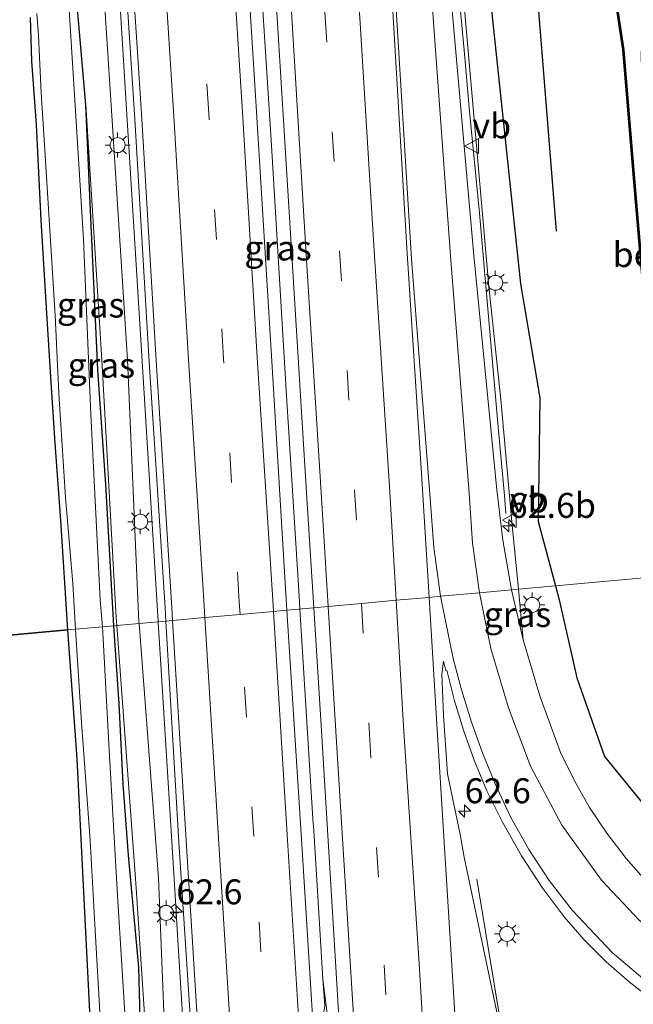
# Model space of a CAD drawing. Units: metres. Extents: x 109349 to 110005, y 506247 to 512500.
# Drawn here: x 109696 to 109758, y 506823 to 506922 of the extents above; entities that cross this region are included whole.
import ezdxf
from ezdxf.enums import TextEntityAlignment as Align

# ---------------------------------------------------------------- set-up
doc = ezdxf.new("R2010")
doc.units = ezdxf.units.M
doc.linetypes.add('VW-3-9_STREEP', pattern=[12, 3, -9])
doc.layers.get('0').update_dxf_attribs({"lineweight": 25})
for name, color, linetype, lineweight in [('B-ME-AM-KILOMETR-S-B1', 7, 'Continuous', 18), ('B-ME-BV-GELEIDECONSTRUCTIE-GELEIDERAIL-L-B1', 213, 'BV-GELEIDERAIL', 18), ('B-ME-GR-BOMENRIJ-L-B1', 10, 'Continuous', 25), ('B-ME-GR-BOS-GV-B6', 10, 'Continuous', 25), ('B-ME-GW-INSTEEKWATERGANG-L-B1', 10, 'Continuous', 25), ('B-ME-GW-KRUINLIJN-L-B1', 93, 'Continuous', 18), ('B-ME-GW-TEENLIJN-L-B1', 93, 'Continuous', 18), ('B-ME-IE-GRASLAND-GV-B6', 93, 'Continuous', 18), ('B-ME-IE-HULPGEOMETRIE-L-B1', 53, 'Continuous', 18), ('B-ME-IE-MEUBILAIR_WEGMEUBILAIR-LICHTMAST-S-B1', 8, 'Continuous', 18), ('B-ME-OB-BESCHOEIING-GV-B6', 10, 'Continuous', 25), ('B-ME-OG-WATER-GV-B6', 153, 'Continuous', 18), ('B-ME-VH-VERH_SOORT-BITUMEN-GV-B6', 8, 'IE-TERREINAFSCHEIDING-NATUURLIJK-HOUTWAL', 18), ('B-ME-VW-MARKERING-39STREEP-015-L-B1', 255, 'VW-3-9_STREEP', 18), ('B-ME-VW-MARKERING-STREEP-015-L-B1', 7, 'Continuous', 18), ('B-ME-VW-MEUBILAIR_WEGMEUBILAIR-VERKEERSBORD-S-B1', 8, 'Continuous', 18)]:
    doc.layers.add(name, color=color, linetype=linetype, lineweight=lineweight)
doc.styles.add('NLCS-ISO', font='NLCS-ISO.TTF')
doc.linetypes.add('BV-GELEIDERAIL', pattern='A,10,-3,[108,NLCS.SHX,S=1,R=0,X=0,Y=0],-3', length=16)
doc.linetypes.add('IE-TERREINAFSCHEIDING-NATUURLIJK-HOUTWAL', pattern='A,7,-1.5,[67,NLCS.SHX,S=0.75,R=45,X=0,Y=0],-1.5,7,-1.5,[70,NLCS.SHX,S=0.75,R=0,X=0,Y=0],-1.5', length=20)

# ---------------------------------------------------------------- blocks, each defined once
blk = doc.blocks.new('verkeersbord')
for p, q in [((0, 0.75), (-0.75, -0.625)), ((0.75, -0.625), (0, 0.75)), ((-0.75, -0.625), (0.75, -0.625))]:
    blk.add_line(p, q)
blk = doc.blocks.new('hecto')
for p, q in [((0, 0.625), (-0.625, 0)), ((0, -0.625), (0, 0.625)), ((-0.625, 0), (0.625, 0)), ((0.625, 0), (0, -0.625))]:
    blk.add_line(p, q)
blk = doc.blocks.new('lantaarnpaal')
for p, q in [((0, 0.75), (0, 1.25)), ((-0.75, 0), (-1.25, 0)), ((-0.884, 0.884), (-0.53, 0.53)), ((0.53, 0.53), (0.884, 0.884)), ((0.75, 0), (1.25, 0)), ((-0.53, -0.53), (-0.884, -0.884)), ((0, -0.75), (0, -1.25)), ((0.53, -0.53), (0.884, -0.884))]:
    blk.add_line(p, q)
blk.add_circle((0, 0), 0.75)

msp = doc.modelspace()

# ---------------------------------------------------------------- linework, layer by layer
at = {"layer": 'B-ME-BV-GELEIDECONSTRUCTIE-GELEIDERAIL-L-B1'}
for p, q in [((109725.8708, 506841.2599, 1.6911), (109724.5337, 506862.8311, 1.7033)), ((109712.0612, 506833.6024, 1.3034), (109712.3118, 506829.6103, 1.298)), ((109726.5783, 506829.6043, 1.7052), (109726.3425, 506833.4895, 1.7004)), ((109726.8141, 506825.7191, 1.71), (109726.5783, 506829.6043, 1.7052))]:
    msp.add_line(p, q, dxfattribs=at)
for points in [[(109724.5337, 506862.8311, 1.7033), (109724.454, 506864.117, 1.704), (109723.18, 506884.181, 1.65), (109721.677, 506909.288, 1.706), (109720.098, 506933.831, 1.729), (109719.7893, 506938.9868, 1.7282), (109718.659, 506957.862, 1.716), (109717.178, 506981.814, 1.709), (109715.72, 507005.772, 1.714), (109714.261, 507029.662, 1.735), (109712.748, 507053.647, 1.739), (109711.27, 507077.573, 1.746), (109709.793, 507101.544, 1.716), (109709.004, 507113.551, 1.742), (109708.277, 507124.334, 1.734), (109707.8215, 507131.6965, 1.7337)], [(109699.9731, 507029.4477, 1.3456), (109700.967, 507013.578, 1.325), (109702.44, 506989.676, 1.315), (109703.888, 506965.706, 1.303), (109705.38, 506941.763, 1.311), (109707.121, 506913.45, 1.295), (109708.684, 506888.187, 1.288), (109710.328, 506861.572, 1.297), (109710.3294, 506861.5488, 1.297)], [(109745.176, 506872.401, 1.064), (109745.013, 506874.193, 0.769), (109744.434, 506880.681, 1.139), (109743.563, 506890.596, 1.156), (109742.514, 506902.511, 1.202), (109741.474, 506913.071, 1.187), (109741.01, 506918.468, 1.233), (109740.286, 506926.395, 1.208)], [(109710.3294, 506861.5488, 1.297), (109711.892, 506836.298, 1.307), (109712.0612, 506833.6024, 1.3034)], [(109726.3425, 506833.4895, 1.7004), (109725.878, 506841.143, 1.691), (109725.8708, 506841.2599, 1.6911)], [(109742.268, 506835.766, 1.043), (109744.859, 506820.028, 1.379), (109745.3866, 506811.9952, 1.4062)], [(109712.3118, 506829.6103, 1.298), (109713.479, 506811.016, 1.273), (109714.963, 506787.07, 1.295), (109716.581, 506761.807, 1.318), (109718.201, 506736.531, 1.31), (109718.498, 506731.576, 1.305), (109718.6373, 506729.3963, 1.3065), (109720.028, 506707.636, 1.321), (109721.528, 506683.678, 1.312), (109722.989, 506659.735, 1.312), (109724.629, 506634.458, 1.276), (109726.414, 506605.188, 1.277), (109726.9171, 506597.0201, 1.276)], [(109727.1013, 506807.3018, 1.6536), (109726.977, 506809.76, 1.672), (109726.849, 506813.689, 1.643), (109726.813, 506817.656, 1.655), (109726.78, 506821.666, 1.672), (109727.013, 506823.051, 1.667), (109726.813, 506825.719, 1.652)], [(109730.684, 506766, 1.76), (109730.587, 506769.918, 1.756), (109730.44, 506778.636, 1.764), (109729.999, 506791.478, 1.729), (109729.187, 506803.971, 1.733), (109728.067, 506815.959, 1.704), (109726.816, 506825.688, 1.71), (109726.8141, 506825.7191, 1.71)]]:
    msp.add_polyline3d(points, dxfattribs=at)
at = {"layer": 'B-ME-GR-BOMENRIJ-L-B1'}
msp.add_polyline3d([(109750.242, 506900.702, -0.097), (109747.645, 506933.204, -0.19), (109744.467, 506973.286, -0.151), (109742.166, 507006.883, -0.133), (109740.54, 507031.307, 0.064), (109738.234, 507062.622, 0.058), (109736.65, 507087.174, 0.049), (109734.935, 507111.806, 0.094), (109733.462, 507134.141, 0.175)], dxfattribs=at)
at = {"layer": 'B-ME-GR-BOS-GV-B6'}
for points in [[(109697.5, 506922.119, -0.541), (109697.643, 506917.747, -0.559), (109698.117, 506911.343, -0.571), (109698.589, 506901.786, -0.544), (109699.123, 506893.01, -0.526), (109699.52, 506886.612, -0.538), (109699.967, 506879.463, -0.607), (109700.528, 506871.687, -0.622), (109701.261, 506860.725, -0.34), (109685.674, 506859.321, -0.304), (109686.429, 506863.299, -0.361), (109686.889, 506867.12, -0.352), (109687.367, 506871.305, -0.367), (109687.545, 506875.925, -0.406), (109687.254, 506882.577, -0.454), (109687.305, 506891.383, -0.487), (109687.15, 506896.736, -0.463), (109686.901, 506899.762, -0.454), (109686.535, 506901.364, -0.448), (109686.211, 506902.444, -0.421), (109685.694, 506903.802, -0.445), (109684.425, 506906.989, -0.466), (109682.799, 506909.257, -0.469)], [(109658.303, 506823.072, -0.472), (109659.191, 506823.232, -0.472), (109661.817, 506824.062, -0.457), (109664.677, 506824.941, -0.526), (109666.884, 506826.017, -0.493), (109670.507, 506827.99, -0.52), (109672.152, 506829.63, -0.514), (109673.465, 506830.901, -0.49), (109675.074, 506833.139, -0.502), (109677.283, 506836.422, -0.484), (109678.658, 506839.08, -0.427), (109680.591, 506843.096, -0.421), (109681.852, 506846.018, -0.352), (109683.401, 506849.989, -0.34), (109684.525, 506853.727, -0.361), (109685.119, 506856.639, -0.331), (109685.674, 506859.321, -0.304), (109701.261, 506860.725, -0.34)], [(109701.261, 506860.725, -0.34), (109702.177, 506847.803, -0.949), (109703.153, 506828.471, -0.94), (109703.857, 506814.48, -0.877)]]:
    msp.add_polyline3d(points, dxfattribs=at)
at = {"layer": 'B-ME-GW-INSTEEKWATERGANG-L-B1'}
for points in [[(109729.1599, 507133.8021, 0.286), (109729.706, 507125.358, 0.276), (109731.449, 507092.318, 0.311), (109734.239, 507059.472, 0.265), (109736.673, 507026.509, 0.253), (109738.809, 506993.933, 0.199), (109740.607, 506960.558, 0.103), (109743.215, 506927.587, 0.064), (109746.623, 506895.408, 0.112), (109748.579, 506883.98, -0.077), (109748.384, 506871.586, 0.108), (109750.1195, 506865.1412, 0.043)], [(109705.901, 506861.146, -0.364), (109705.073, 506875.302, -0.319), (109704.295, 506886.811, -0.355), (109703.501, 506903.506, -0.316), (109703.094, 506913.363, -0.476), (109702.059, 506925.326, -0.581), (109701.33, 506925.545, -0.508)], [(109697.5, 506922.119, -0.541), (109697.643, 506917.747, -0.559), (109698.117, 506911.343, -0.571), (109698.589, 506901.786, -0.544), (109699.123, 506893.01, -0.526), (109699.52, 506886.612, -0.538), (109699.967, 506879.463, -0.607), (109700.528, 506871.687, -0.622), (109701.261, 506860.725, -0.34)], [(109750.1195, 506865.1412, 0.043), (109750.492, 506863.758, 0.029), (109752.2594, 506855.918, 0.0485), (109755.047, 506848.048, 0.068), (109760.8744, 506840.8488, 0.041), (109767.451, 506834.207, 0.014), (109776.5598, 506826.8819, 0.069), (109786.37, 506820.833, 0.124)], [(109701.261, 506860.725, -0.34), (109702.177, 506847.803, -0.949), (109703.153, 506828.471, -0.94), (109703.857, 506814.48, -0.877)], [(109716.825, 506677.088, -0.592), (109715.876, 506691.857, -0.589), (109715.233, 506702.082, -0.58), (109714.467, 506715.226, -0.511), (109713.52, 506729.134, -0.52), (109712.933, 506740.602, -0.547), (109711.899, 506756.846, -0.523), (109711.513, 506765.418, -0.496), (109711.19, 506773.595, -0.496), (109710.484, 506784.629, -0.499), (109709.999, 506790.702, -0.508), (109709.589, 506802.036, -0.475), (109709.037, 506808.217, -0.424), (109708.64, 506818.001, -0.409), (109708.4, 506826.912, -0.349), (109707.362, 506838.155, -0.364), (109706.827, 506845.26, -0.421), (109706.433, 506853.319, -0.415), (109705.901, 506861.146, -0.364)]]:
    msp.add_polyline3d(points, dxfattribs=at)
at = {"layer": 'B-ME-GW-KRUINLIJN-L-B1'}
msp.add_line((109746.4222, 506864.8073, 0.3199), (109746.906, 506859.75, 0.307), dxfattribs=at)
for points in [[(109726.8244, 507133.5716, 0.4973), (109727.389, 507125.278, 0.49), (109729.185, 507092.178, 0.485), (109733.376, 507026.395, 0.591), (109735.451, 506993.843, 0.413), (109738.063, 506960.525, 0.374), (109740.628, 506927.547, 0.368), (109743.448, 506895.163, 0.304), (109744.652, 506883.84, 0.348), (109745.777, 506871.551, 0.337), (109746.4222, 506864.8073, 0.3199)], [(109698.405, 507033.264, 0.322), (109698.695, 507023.501, 0.448), (109699.614, 507015.397, 0.479), (109700.951, 506990.671, 0.5), (109702.968, 506965.024, 0.398), (109703.883, 506940.09, 0.383), (109705.629, 506913.342, 0.354), (109707.243, 506887.802, 0.331), (109708.398, 506861.519, 0.313), (109708.4089, 506861.3756, 0.3133)], [(109708.4089, 506861.3756, 0.3133), (109710.346, 506835.895, 0.364), (109711.319, 506811.503, 0.344), (109713.425, 506787.237, 0.329), (109715.096, 506761.84, 0.374), (109716.962, 506731.488, 0.391), (109718.4, 506707.908, 0.459), (109720.033, 506683.384, 0.434), (109721.738, 506659.303, 0.537), (109722.872, 506634.365, 0.414), (109722.938, 506634.344, 0.422), (109724.86, 506604.609, 0.415), (109725.2497, 506596.8794, 0.3994)]]:
    msp.add_polyline3d(points, dxfattribs=at)
at = {"layer": 'B-ME-GW-TEENLIJN-L-B1'}
for points in [[(109706.189, 506861.1726, -0.3915), (109706.131, 506861.964, -0.391), (109704.669, 506887.808, -0.432), (109703.094, 506913.363, -0.476)], [(109722.5949, 506596.6549, -0.464), (109722.017, 506605.553, -0.463), (109720.431, 506633.913, -0.458), (109719.01, 506659.19, -0.432), (109717.503, 506682.958, -0.445), (109715.668, 506708.333, -0.429), (109714.397, 506731.177, -0.554), (109714.122, 506736.446, -0.57), (109712.096, 506761.595, -0.502), (109710.63, 506787.207, -0.5), (109709.617, 506812.1, -0.207), (109708.083, 506835.335, -0.408), (109706.189, 506861.1726, -0.3915)]]:
    msp.add_polyline3d(points, dxfattribs=at)
at = {"layer": 'B-ME-IE-GRASLAND-GV-B6'}
for points in [[(109746.4222, 506864.8073, 0.3199), (109745.777, 506871.551, 0.337), (109744.652, 506883.84, 0.348), (109743.448, 506895.163, 0.304), (109740.628, 506927.547, 0.368), (109738.063, 506960.525, 0.374), (109735.451, 506993.843, 0.413), (109733.376, 507026.395, 0.591), (109729.185, 507092.178, 0.485), (109727.389, 507125.278, 0.49), (109726.8244, 507133.5716, 0.4973), (109729.1599, 507133.8021, 0.286), (109729.706, 507125.358, 0.276), (109731.449, 507092.318, 0.311), (109734.239, 507059.472, 0.265), (109736.673, 507026.509, 0.253), (109738.809, 506993.933, 0.199), (109740.607, 506960.558, 0.103), (109743.215, 506927.587, 0.064), (109746.623, 506895.408, 0.112), (109748.579, 506883.98, -0.077), (109748.384, 506871.586, 0.108), (109750.1195, 506865.1412, 0.043), (109746.4222, 506864.8073, 0.3199)], [(109703.883, 506940.09, 0.383), (109705.629, 506913.342, 0.354), (109707.243, 506887.802, 0.331), (109708.398, 506861.519, 0.313), (109708.4089, 506861.3756, 0.3133)], [(109711.093, 506861.6176, 0.5473), (109708.4089, 506861.3756, 0.3133), (109708.398, 506861.519, 0.313), (109707.243, 506887.802, 0.331), (109705.629, 506913.342, 0.354), (109703.883, 506940.09, 0.383)], [(109706.4802, 506934.9325, 0.5531), (109707.9753, 506911.9286, 0.5415), (109709.4292, 506887.5992, 0.528), (109711.0142, 506862.9614, 0.5482), (109711.093, 506861.6176, 0.5473)], [(109725.9136, 506862.9558, 0.8635), (109723.2306, 506862.7133, 0.8765), (109723.162, 506863.7886, 0.8761), (109721.673, 506888.2099, 0.8538), (109720.1666, 506912.6492, 0.8491), (109718.7694, 506935.1901, 0.9463), (109719.5851, 506935.3096, 0.9653), (109721.335, 506935.243, 0.886), (109722.237, 506922.069, 0.895), (109723.728, 506898.279, 0.872), (109725.193, 506874.466, 0.876), (109725.9136, 506862.9558, 0.8635)], [(109740.628, 506927.547, 0.368), (109743.448, 506895.163, 0.304), (109744.652, 506883.84, 0.348), (109745.777, 506871.551, 0.337), (109746.4222, 506864.8073, 0.3199), (109745.7407, 506864.7458, 0.317)], [(109750.1195, 506865.1412, 0.043), (109748.384, 506871.586, 0.108), (109748.579, 506883.98, -0.077), (109746.623, 506895.408, 0.112), (109743.215, 506927.587, 0.064)], [(109705.901, 506861.146, -0.364), (109704.75, 506861.04, -1.117), (109704.531, 506863.751, -1.114), (109703.583, 506882.308, -1.114), (109702.833, 506899.849, -1.114), (109702.275, 506909.006, -1.114), (109701.23, 506925.539, -1.114), (109701.33, 506925.545, -0.508), (109702.059, 506925.326, -0.581), (109703.094, 506913.363, -0.476), (109703.501, 506903.506, -0.316), (109704.295, 506886.811, -0.355), (109705.073, 506875.302, -0.319), (109705.901, 506861.146, -0.364)], [(109708.4089, 506861.3756, 0.3133), (109706.189, 506861.1726, -0.3915), (109706.131, 506861.964, -0.391), (109704.669, 506887.808, -0.432), (109703.094, 506913.363, -0.476), (109702.059, 506925.326, -0.581)], [(109755.903, 506925.297, -0.685), (109756.893, 506918.873, -0.616), (109758.056, 506904.777, -0.595), (109759.645, 506886.146, -0.571), (109760.742, 506873.53, -0.577), (109762.278, 506866.239, -0.604), (109750.1195, 506865.1412, 0.043)], [(109745.7407, 506864.7458, 0.317), (109744.86, 506869.7385, 0.327), (109744.252, 506874.765, 0.337), (109741.952, 506898.268, 0.395), (109739.784, 506922.83, 0.396)], [(109698.165, 506922.525, -1.111), (109698.324, 506920.319, -1.111), (109698.615, 506914.561, -1.111), (109699.053, 506907.768, -1.111), (109699.387, 506902.393, -1.111), (109700.019, 506892.276, -1.111), (109700.386, 506884.442, -1.111), (109701.041, 506874, -1.111), (109701.782, 506865.39, -1.111), (109702.032, 506860.794, -1.117), (109701.261, 506860.725, -0.34), (109700.528, 506871.687, -0.622), (109699.967, 506879.463, -0.607), (109699.52, 506886.612, -0.538), (109699.123, 506893.01, -0.526), (109698.589, 506901.786, -0.544), (109698.117, 506911.343, -0.571), (109697.643, 506917.747, -0.559), (109697.5, 506922.119, -0.541)], [(109705.901, 506861.146, -0.364), (109705.073, 506875.302, -0.319), (109704.295, 506886.811, -0.355), (109703.501, 506903.506, -0.316), (109703.094, 506913.363, -0.476), (109704.669, 506887.808, -0.432), (109706.131, 506861.964, -0.391), (109706.189, 506861.1726, -0.3915), (109705.901, 506861.146, -0.364)], [(109750.1195, 506865.1412, 0.043), (109762.278, 506866.239, -0.604)], [(109745.7407, 506864.7458, 0.317), (109746.4222, 506864.8073, 0.3199), (109746.906, 506859.75, 0.307), (109745.7407, 506864.7458, 0.317)], [(109746.4222, 506864.8073, 0.3199), (109750.1195, 506865.1412, 0.043), (109750.492, 506863.758, 0.029), (109752.2594, 506855.918, 0.0485), (109755.047, 506848.048, 0.068), (109760.8744, 506840.8488, 0.041)], [(109758.9156, 506835.8803, 0.188), (109757.211, 506837.832, 0.198), (109755.2782, 506840.3482, 0.201), (109753.5556, 506842.9407, 0.204), (109751.989, 506845.6899, 0.207), (109750.65, 506848.463, 0.21), (109748.5766, 506854.1124, 0.2585), (109746.906, 506859.75, 0.307), (109746.4222, 506864.8073, 0.3199)], [(109760.8744, 506840.8488, 0.041), (109755.047, 506848.048, 0.068), (109752.2594, 506855.918, 0.0485), (109750.492, 506863.758, 0.029), (109750.1195, 506865.1412, 0.043)], [(109734.3841, 506685.365, 0.8861), (109732.8996, 506708.661, 0.8739), (109732.1603, 506721.0766, 0.8745), (109730.6675, 506744.5874, 0.879), (109729.1222, 506768.722, 0.8879), (109727.6775, 506792.1047, 0.8801), (109726.1386, 506816.7033, 0.8671), (109724.6597, 506840.2871, 0.8837), (109723.2306, 506862.7133, 0.8765), (109725.9136, 506862.9558, 0.8635), (109726.686, 506850.617, 0.85), (109728.125, 506826.934, 0.851), (109729.566, 506802.991, 0.902), (109731.031, 506778.851, 0.934), (109732.537, 506755.02, 0.933), (109734.098, 506730.916, 0.945), (109736.248, 506695.691, 0.928), (109737.76, 506672.04, 0.94)], [(109720.033, 506683.384, 0.434), (109718.4, 506707.908, 0.459), (109716.962, 506731.488, 0.391), (109715.096, 506761.84, 0.374), (109713.425, 506787.237, 0.329), (109711.319, 506811.503, 0.344), (109710.346, 506835.895, 0.364), (109708.4089, 506861.3756, 0.3133), (109711.093, 506861.6176, 0.5473), (109712.391, 506839.4739, 0.5342), (109713.9429, 506815.975, 0.5541), (109715.4685, 506791.5808, 0.5479), (109716.8042, 506768.0576, 0.5671), (109718.3834, 506743.8135, 0.5644), (109719.9127, 506720.4065, 0.5449), (109720.5996, 506708.0109, 0.5522), (109722.1547, 506684.615, 0.5604)], [(109703.857, 506814.48, -0.877), (109703.153, 506828.471, -0.94), (109702.177, 506847.803, -0.949), (109701.261, 506860.725, -0.34), (109702.032, 506860.794, -1.117)], [(109702.032, 506860.794, -1.117), (109702.607, 506851.913, -1.114), (109703.515, 506839.628, -1.114), (109703.977, 506831.208, -1.114), (109704.546, 506821.274, -1.114)], [(109715.147, 506686.363, -1.117), (109714.076, 506703.296, -1.117), (109712.932, 506719.351, -1.117), (109711.998, 506733.289, -1.117), (109711.131, 506752.679, -1.117), (109709.985, 506769.848, -1.117), (109710.156, 506773.442, -1.117), (109709.83, 506778.209, -1.117), (109709.437, 506783.61, -1.117), (109708.733, 506793.292, -1.117), (109708.12, 506805.572, -1.117), (109707.37, 506813.686, -1.117), (109707.038, 506821.773, -1.117), (109706.264, 506834.128, -1.117), (109705.42, 506848.685, -1.117), (109704.833, 506859.831, -1.117), (109704.75, 506861.04, -1.117), (109705.901, 506861.146, -0.364)], [(109708.64, 506818.001, -0.409), (109708.4, 506826.912, -0.349), (109707.362, 506838.155, -0.364), (109706.827, 506845.26, -0.421), (109706.433, 506853.319, -0.415), (109705.901, 506861.146, -0.364), (109706.189, 506861.1726, -0.3915), (109708.083, 506835.335, -0.408), (109709.617, 506812.1, -0.207)], [(109705.901, 506861.146, -0.364), (109706.433, 506853.319, -0.415), (109706.827, 506845.26, -0.421), (109707.362, 506838.155, -0.364), (109708.4, 506826.912, -0.349), (109708.64, 506818.001, -0.409), (109709.037, 506808.217, -0.424), (109709.589, 506802.036, -0.475), (109709.999, 506790.702, -0.508), (109710.484, 506784.629, -0.499), (109711.19, 506773.595, -0.496), (109711.513, 506765.418, -0.496), (109711.899, 506756.846, -0.523), (109712.933, 506740.602, -0.547), (109713.52, 506729.134, -0.52), (109714.467, 506715.226, -0.511), (109715.233, 506702.082, -0.58), (109715.876, 506691.857, -0.589), (109716.825, 506677.088, -0.592)], [(109717.503, 506682.958, -0.445), (109715.668, 506708.333, -0.429), (109714.397, 506731.177, -0.554), (109714.122, 506736.446, -0.57), (109712.096, 506761.595, -0.502), (109710.63, 506787.207, -0.5), (109709.617, 506812.1, -0.207), (109708.083, 506835.335, -0.408), (109706.189, 506861.1726, -0.3915), (109708.4089, 506861.3756, 0.3133), (109710.346, 506835.895, 0.364), (109711.319, 506811.503, 0.344), (109713.425, 506787.237, 0.329), (109715.096, 506761.84, 0.374), (109716.962, 506731.488, 0.391), (109718.4, 506707.908, 0.459), (109720.033, 506683.384, 0.434)], [(109744.343, 506821.955, 0.477), (109740.996, 506837.951, 0.551), (109740.592, 506840.221, 0.579), (109739.312, 506846.306, 0.582), (109738.898, 506852.167, 0.594), (109738.756, 506856.309, 0.538), (109738.922, 506857.615, 0.563), (109739.145, 506856.68, 0.566), (109739.2617, 506856.691, 0.572), (109740.0212, 506853.6131, 0.5648), (109740.9395, 506850.5824, 0.5575), (109741.9846, 506847.6816, 0.5503), (109743.2453, 506844.6012, 0.5431), (109744.8229, 506841.4553, 0.5465), (109746.7292, 506838.0955, 0.5501), (109748.8142, 506834.9089, 0.5535), (109751, 506831.979, 0.557), (109753.0143, 506829.6812, 0.5458), (109755.2165, 506827.4732, 0.5345), (109757.5147, 506825.4481, 0.5232), (109759.966, 506823.553, 0.512)]]:
    msp.add_polyline3d(points, dxfattribs=at)
at = {"layer": 'B-ME-IE-HULPGEOMETRIE-L-B1'}
msp.add_polyline3d([(109685.674, 506859.321, -0.304), (109701.261, 506860.725, -0.34), (109702.032, 506860.794, -1.117), (109704.75, 506861.04, -1.117), (109705.901, 506861.146, -0.364), (109706.189, 506861.1726, -0.3915), (109708.4089, 506861.3756, 0.3133), (109711.093, 506861.6176, 0.5473), (109711.7711, 506861.6789, 0.6303), (109715.0151, 506861.9718, 0.7388), (109718.5317, 506862.289, 0.8133), (109721.8793, 506862.5912, 0.9056), (109723.2306, 506862.7133, 0.8765), (109725.9136, 506862.9558, 0.8635), (109727.3717, 506863.0872, 0.8789), (109730.7006, 506863.3876, 0.8048), (109734.1826, 506863.702, 0.8045), (109737.4629, 506863.9981, 0.7194), (109738.6013, 506864.1009, 0.6803), (109742.5112, 506864.454, 0.5004), (109745.7407, 506864.7458, 0.317), (109746.4222, 506864.8073, 0.3199), (109750.1195, 506865.1412, 0.043), (109762.278, 506866.239, -0.604)], dxfattribs=at)
at = {"layer": 'B-ME-OB-BESCHOEIING-GV-B6'}
msp.add_polyline3d([(109755.302, 506930.516, -0.718), (109755.399, 506930.518, -1.135), (109755.597, 506928.532, -1.132), (109755.997, 506925.31, -1.132), (109756.988, 506918.884, -1.132), (109758.151, 506904.785, -1.132), (109759.74, 506886.154, -1.132), (109760.836, 506873.544, -1.132), (109762.375, 506866.263, -1.135), (109762.278, 506866.239, -0.604), (109760.742, 506873.53, -0.577), (109759.645, 506886.146, -0.571), (109758.056, 506904.777, -0.595), (109756.893, 506918.873, -0.616), (109755.903, 506925.297, -0.685), (109755.502, 506928.522, -0.724), (109755.302, 506930.516, -0.718)], dxfattribs=at)
at = {"layer": 'B-ME-OG-WATER-GV-B6'}
for points in [[(109763.16, 506928.868, -1.132), (109763.714, 506919.618, -1.132), (109763.108, 506919.64, -1.132), (109762.217, 506919.724, -1.132), (109761.453, 506919.865, -1.132), (109760.248, 506920.114, -1.132), (109759.771, 506920.088, -1.132), (109759.263, 506919.896, -1.132), (109758.901, 506919.43, -1.132), (109758.734, 506918.679, -1.132), (109758.751, 506916.616, -1.132), (109760.153, 506901.751, -1.132), (109761.209, 506889.156, -1.132), (109762.15, 506879.554, -1.132), (109762.833, 506873.069, -1.132), (109763.39, 506869.425, -1.132), (109763.947, 506866.406, -1.135), (109762.375, 506866.263, -1.135), (109760.836, 506873.544, -1.132), (109759.74, 506886.154, -1.132), (109758.151, 506904.785, -1.132), (109756.988, 506918.884, -1.132), (109755.997, 506925.31, -1.132)], [(109701.23, 506925.539, -1.114), (109702.275, 506909.006, -1.114), (109702.833, 506899.849, -1.114), (109703.583, 506882.308, -1.114), (109704.531, 506863.751, -1.114), (109704.75, 506861.04, -1.117), (109702.032, 506860.794, -1.117), (109701.782, 506865.39, -1.111), (109701.041, 506874, -1.111), (109700.386, 506884.442, -1.111), (109700.019, 506892.276, -1.111), (109699.387, 506902.393, -1.111), (109699.053, 506907.768, -1.111), (109698.615, 506914.561, -1.111), (109698.324, 506920.319, -1.111), (109698.165, 506922.525, -1.111)], [(109704.546, 506821.274, -1.114), (109703.977, 506831.208, -1.114), (109703.515, 506839.628, -1.114), (109702.607, 506851.913, -1.114), (109702.032, 506860.794, -1.117), (109704.75, 506861.04, -1.117)], [(109704.75, 506861.04, -1.117), (109704.833, 506859.831, -1.117), (109705.42, 506848.685, -1.117), (109706.264, 506834.128, -1.117), (109707.038, 506821.773, -1.117), (109707.37, 506813.686, -1.117), (109708.12, 506805.572, -1.117), (109708.733, 506793.292, -1.117), (109709.437, 506783.61, -1.117), (109709.83, 506778.209, -1.117), (109710.156, 506773.442, -1.117), (109709.985, 506769.848, -1.117), (109711.131, 506752.679, -1.117), (109711.998, 506733.289, -1.117), (109712.932, 506719.351, -1.117), (109714.076, 506703.296, -1.117), (109715.147, 506686.363, -1.117)]]:
    msp.add_polyline3d(points, dxfattribs=at)
at = {"layer": 'B-ME-VH-VERH_SOORT-BITUMEN-GV-B6'}
for points in [[(109711.7711, 506861.6789, 0.6303), (109711.093, 506861.6176, 0.5473), (109711.0142, 506862.9614, 0.5482), (109709.4292, 506887.5992, 0.528), (109707.9753, 506911.9286, 0.5415), (109706.4802, 506934.9325, 0.5531)], [(109718.7694, 506935.1901, 0.946), (109720.1666, 506912.6492, 0.8491), (109721.673, 506888.2099, 0.8538), (109723.162, 506863.7886, 0.8761), (109723.2306, 506862.7133, 0.8765), (109721.8793, 506862.5912, 0.9056), (109718.5317, 506862.289, 0.8133), (109715.0151, 506861.9718, 0.7388), (109711.7711, 506861.6789, 0.6303)], [(109739.784, 506922.83, 0.396), (109741.952, 506898.268, 0.395), (109744.252, 506874.765, 0.337), (109744.86, 506869.7385, 0.327), (109745.7407, 506864.7458, 0.317), (109742.5112, 506864.454, 0.5004), (109738.6013, 506864.1009, 0.6803), (109737.4629, 506863.9981, 0.7194), (109734.1826, 506863.702, 0.8045), (109730.7006, 506863.3876, 0.8048), (109727.3717, 506863.0872, 0.8789), (109725.9136, 506862.9558, 0.8635), (109725.193, 506874.466, 0.876), (109723.728, 506898.279, 0.872), (109722.237, 506922.069, 0.895)], [(109737.76, 506672.04, 0.94), (109736.248, 506695.691, 0.928), (109734.098, 506730.916, 0.945), (109732.537, 506755.02, 0.933), (109731.031, 506778.851, 0.934), (109729.566, 506802.991, 0.902), (109728.125, 506826.934, 0.851), (109726.686, 506850.617, 0.85), (109725.9136, 506862.9558, 0.8635), (109727.3717, 506863.0872, 0.8789), (109730.7006, 506863.3876, 0.8048), (109734.1826, 506863.702, 0.8045), (109737.4629, 506863.9981, 0.7194), (109738.6013, 506864.1009, 0.6803), (109742.5112, 506864.454, 0.5004), (109745.7407, 506864.7458, 0.317), (109746.906, 506859.75, 0.307), (109748.5766, 506854.1124, 0.2585), (109750.65, 506848.463, 0.21), (109751.989, 506845.6899, 0.207), (109753.5556, 506842.9407, 0.204), (109755.2782, 506840.3482, 0.201), (109757.211, 506837.832, 0.198), (109758.9156, 506835.8803, 0.188)], [(109722.1547, 506684.615, 0.5604), (109720.5996, 506708.0109, 0.5522), (109719.9127, 506720.4065, 0.5449), (109718.3834, 506743.8135, 0.5644), (109716.8042, 506768.0576, 0.5671), (109715.4685, 506791.5808, 0.5479), (109713.9429, 506815.975, 0.5541), (109712.391, 506839.4739, 0.5342), (109711.093, 506861.6176, 0.5473), (109711.7711, 506861.6789, 0.6303), (109715.0151, 506861.9718, 0.7388), (109718.5317, 506862.289, 0.8133), (109721.8793, 506862.5912, 0.9056), (109723.2306, 506862.7133, 0.8765), (109724.6597, 506840.2871, 0.8837), (109726.1386, 506816.7033, 0.8671), (109727.6775, 506792.1047, 0.8801), (109729.1222, 506768.722, 0.8879), (109730.6675, 506744.5874, 0.879), (109732.1603, 506721.0766, 0.8745), (109732.8996, 506708.661, 0.8739), (109734.3841, 506685.365, 0.8861)], [(109759.966, 506823.553, 0.512), (109757.5147, 506825.4481, 0.5232), (109755.2165, 506827.4732, 0.5345), (109753.0143, 506829.6812, 0.5458), (109751, 506831.979, 0.557), (109748.8142, 506834.9089, 0.5535), (109746.7292, 506838.0955, 0.5501), (109744.8229, 506841.4553, 0.5465), (109743.2453, 506844.6012, 0.5431), (109741.9846, 506847.6816, 0.5503), (109740.9395, 506850.5824, 0.5575), (109740.0212, 506853.6131, 0.5648), (109739.2617, 506856.691, 0.572), (109739.145, 506856.68, 0.566), (109738.922, 506857.615, 0.563), (109738.756, 506856.309, 0.538), (109738.898, 506852.167, 0.594), (109739.312, 506846.306, 0.582), (109740.592, 506840.221, 0.579), (109740.996, 506837.951, 0.551), (109744.343, 506821.955, 0.477)]]:
    msp.add_polyline3d(points, dxfattribs=at)
at = {"layer": 'B-ME-VW-MARKERING-39STREEP-015-L-B1'}
for points in [[(109713.9759, 507132.3033, 0.9207), (109714.419, 507125.528, 0.917), (109715.15, 507113.508, 0.901), (109716.69, 507089.605, 0.884), (109718.133, 507065.722, 0.881), (109719.584, 507041.891, 0.887), (109721.07, 507018.041, 0.878), (109722.636, 506994.125, 0.879), (109724.057, 506970.254, 0.869), (109725.579, 506946.477, 0.861), (109727.034, 506922.647, 0.837), (109728.502, 506898.725, 0.823), (109730.014, 506874.743, 0.811), (109730.7006, 506863.3876, 0.8048)], [(109718.5317, 506862.289, 0.8133), (109718.4559, 506863.5176, 0.813), (109716.8876, 506887.9002, 0.8182), (109715.4052, 506912.4634, 0.826), (109713.9462, 506935.417, 0.8299), (109712.5118, 506959.6527, 0.8227), (109711.0004, 506983.0824, 0.8385), (109709.5536, 507007.7191, 0.8263), (109707.9953, 507032.2686, 0.8435), (109706.347, 507058.8012, 0.8435), (109704.8333, 507082.7373, 0.8688), (109703.333, 507106.8808, 0.8596), (109701.7524, 507130.9036, 0.8552), (109701.74, 507131.0963, 0.8552)], [(109730.7006, 506863.3876, 0.8048), (109731.455, 506850.909, 0.798), (109732.969, 506827.148, 0.824), (109734.453, 506803.103, 0.845), (109735.948, 506779.156, 0.887), (109737.386, 506755.309, 0.878), (109738.913, 506731.492, 0.864), (109741.101, 506695.922, 0.865), (109742.516, 506672.237, 0.863), (109743.984, 506648.57, 0.881), (109745.426, 506624.843, 0.853), (109746.926, 506601.28, 0.833), (109747.089, 506598.6713, 0.7932)], [(109735.0707, 506597.688, 0.7833), (109734.1379, 506612.7789, 0.7746), (109732.5991, 506637.5392, 0.8179), (109731.1275, 506660.6691, 0.8067), (109729.6276, 506685.1882, 0.8202), (109728.1519, 506708.4575, 0.8197), (109727.3931, 506720.955, 0.8206), (109725.8599, 506744.3367, 0.8223), (109724.3628, 506768.5553, 0.8248), (109722.9398, 506791.968, 0.82), (109721.3724, 506816.4805, 0.8281), (109719.9049, 506840.0186, 0.8195), (109718.5317, 506862.289, 0.8133)]]:
    msp.add_polyline3d(points, dxfattribs=at)
at = {"layer": 'B-ME-VW-MARKERING-STREEP-015-L-B1'}
for points in [[(109741.484, 506874.441, 0.54), (109739.603, 506898.212, 0.575), (109737.846, 506922.531, 0.599), (109736.209, 506946.842, 0.565), (109734.732, 506970.676, 0.635), (109733.252, 506994.164, 0.654), (109731.675, 507018.805, 0.623), (109730.302, 507041.711, 0.642), (109728.809, 507065.617, 0.626), (109727.267, 507090.217, 0.63), (109727.26, 507090.214, 0.633), (109725.791, 507114.057, 0.624), (109725.088, 507125.789, 0.639), (109724.6127, 507133.3533, 0.6536)], [(109710.6234, 507131.9728, 1.0131), (109711.046, 507125.508, 1.008), (109711.804, 507113.103, 0.981), (109713.27, 507089.422, 0.959), (109714.839, 507064.862, 0.955), (109717.706, 507018.564, 0.963), (109719.213, 506994.083, 0.971), (109720.707, 506970.11, 0.953), (109722.221, 506946.426, 0.945), (109723.707, 506922.153, 0.921), (109725.15, 506898.342, 0.891), (109726.669, 506874.509, 0.878), (109727.3717, 506863.0872, 0.8789)], [(109734.1826, 506863.702, 0.8045), (109733.512, 506875.116, 0.742), (109731.974, 506898.743, 0.745), (109730.508, 506922.618, 0.748), (109729.046, 506946.378, 0.796), (109727.555, 506970.255, 0.801), (109726.094, 506993.818, 0.807), (109724.544, 507018.324, 0.802), (109723.054, 507042.239, 0.797), (109721.619, 507065.94, 0.8), (109720.128, 507089.609, 0.807), (109718.629, 507113.598, 0.809), (109717.893, 507125.587, 0.839), (109717.4347, 507132.6447, 0.8417)], [(109721.8793, 506862.5912, 0.9056), (109721.8086, 506863.7299, 0.9055), (109720.2409, 506888.0414, 0.8904), (109718.7753, 506912.6208, 0.8898), (109717.3195, 506935.5931, 0.8967), (109715.8596, 506959.8099, 0.9149), (109714.4274, 506983.2591, 0.9034), (109712.8684, 507008.1489, 0.9123), (109711.365, 507032.4131, 0.9212), (109709.7012, 507059.0336, 0.9261), (109708.1842, 507082.9263, 0.927), (109706.6545, 507107.1243, 0.9329), (109705.1239, 507131.081, 0.92), (109705.1012, 507131.428, 0.9198)], [(109711.7711, 506861.6789, 0.6303), (109711.6929, 506862.9555, 0.6301), (109710.1406, 506887.7299, 0.6257), (109708.681, 506911.9368, 0.6339), (109707.2007, 506935.0395, 0.628), (109705.7374, 506959.2688, 0.6396), (109704.2834, 506982.8266, 0.6285), (109702.8016, 507007.1842, 0.6368), (109701.2457, 507032.0218, 0.6479), (109699.6085, 507058.7248, 0.6366), (109698.0637, 507082.4271, 0.6626), (109696.519, 507106.2428, 0.6735), (109695.004, 507130.3296, 0.6709), (109694.9974, 507130.4311, 0.6709)], [(109715.0151, 506861.9718, 0.7388), (109714.9426, 506863.1585, 0.7392), (109713.3575, 506887.82, 0.73), (109711.9021, 506912.1812, 0.7367), (109710.4312, 506935.246, 0.7375), (109708.9757, 506959.4311, 0.744), (109707.4907, 506982.9243, 0.7357), (109706.033, 507007.4384, 0.7492), (109704.4779, 507032.1232, 0.7557), (109702.8197, 507058.7455, 0.7645), (109701.3188, 507082.6365, 0.7664), (109699.7874, 507106.5517, 0.7777), (109698.261, 507130.6558, 0.7743), (109698.2546, 507130.7526, 0.7743)], [(109737.4629, 506863.9981, 0.7194), (109736.729, 506875.884, 0.632), (109735.25, 506898.984, 0.664), (109733.603, 506926.723, 0.652)], [(109738.6013, 506864.1009, 0.6803), (109737.9481, 506868.9932, 0.6735), (109737.5934, 506873.8974, 0.6667), (109735.6925, 506897.9191, 0.7014), (109733.9273, 506926.7446, 0.7253)], [(109741.481, 506874.445, 0.547), (109741.8324, 506869.438, 0.5237), (109742.5112, 506864.454, 0.5004)], [(109748.814, 506626.986, 0.77), (109747.422, 506648.932, 0.792), (109745.994, 506672.315, 0.802), (109744.559, 506695.903, 0.784), (109742.357, 506731.717, 0.783), (109740.868, 506755.427, 0.8), (109739.446, 506779.159, 0.8), (109737.927, 506803.237, 0.763), (109736.465, 506827.27, 0.748), (109734.923, 506851.098, 0.722), (109734.1826, 506863.702, 0.8045)], [(109745.3367, 506736.775, 0.697), (109744.155, 506755.673, 0.714), (109742.688, 506779.549, 0.735), (109741.223, 506803.465, 0.674), (109739.714, 506827.638, 0.657), (109738.248, 506851.281, 0.617), (109737.4629, 506863.9981, 0.7194)], [(109760.409, 506824.509, 0.575), (109755.7987, 506828.3862, 0.591), (109751.793, 506832.656, 0.607), (109749.5067, 506835.6131, 0.608), (109747.4598, 506838.7089, 0.609), (109745.6135, 506842.0119, 0.61), (109744.083, 506845.296, 0.611), (109742.822, 506848.421, 0.6071), (109741.7303, 506851.4789, 0.6031), (109740.7152, 506854.7373, 0.5991), (109739.878, 506857.8706, 0.5952), (109738.6013, 506864.1009, 0.6803)], [(109742.5112, 506864.454, 0.5004), (109743.6726, 506858.8854, 0.4742), (109745.4139, 506852.9127, 0.4636), (109747.645, 506847.081, 0.453), (109750.7588, 506841.1542, 0.426), (109754.744, 506835.637, 0.399), (109758.5107, 506831.6323, 0.385), (109762.891, 506827.956, 0.371), (109768.3343, 506824.3343, 0.356), (109774.415, 506821.28, 0.341), (109779.9089, 506819.2737, 0.322), (109785.628, 506817.855, 0.303), (109791.5971, 506816.7046, 0.2915), (109797.533, 506815.781, 0.28), (109803.3626, 506815.0843, 0.2745), (109809.2, 506814.593, 0.269), (109833.624, 506812.357, 0.27), (109859.226, 506810.063, 0.264), (109883.262, 506807.924, 0.232), (109906.849, 506805.816, 0.182), (109931.521, 506803.615, 0.126), (109955.657, 506801.493, 0.106), (109976.7652, 506800.2004, 0.252)], [(109738.4413, 506597.964, 0.8611), (109737.4939, 506612.9085, 0.8668), (109735.921, 506637.7304, 0.8903), (109734.4733, 506660.8574, 0.8953), (109732.9641, 506685.3534, 0.9085), (109731.4983, 506708.5654, 0.8943), (109730.7256, 506721.0782, 0.9), (109729.1947, 506744.4651, 0.8974), (109727.7202, 506768.7717, 0.904), (109726.2763, 506792.0537, 0.9052), (109724.7316, 506816.661, 0.9113), (109723.269, 506840.1944, 0.9065), (109721.8793, 506862.5912, 0.9056)], [(109727.3717, 506863.0872, 0.8789), (109728.141, 506850.581, 0.88), (109729.596, 506826.942, 0.901), (109731.093, 506802.834, 0.912), (109732.583, 506778.911, 0.966), (109734.037, 506754.998, 0.966), (109735.538, 506730.978, 0.961), (109737.718, 506695.772, 0.959), (109739.18, 506672.054, 0.955), (109740.639, 506648.224, 0.941), (109742.105, 506624.6, 0.92), (109743.584, 506601.002, 0.896), (109743.7452, 506598.3979, 0.8939)], [(109728.3204, 506597.1366, 0.5783), (109727.3638, 506612.5976, 0.5954), (109725.86, 506637.0693, 0.6153), (109724.3766, 506660.2727, 0.637), (109722.8747, 506684.6692, 0.6313), (109721.3879, 506708.1185, 0.6361), (109720.6227, 506720.4405, 0.6262), (109719.1308, 506743.9148, 0.6379), (109717.6093, 506768.0938, 0.6593), (109716.118, 506791.7317, 0.6435), (109714.5944, 506816.0419, 0.6161), (109713.1229, 506839.6114, 0.632), (109711.7711, 506861.6789, 0.6303)], [(109731.5362, 506597.3991, 0.7036), (109730.5789, 506612.621, 0.7004), (109729.0388, 506637.2883, 0.7323), (109727.6102, 506660.4538, 0.729), (109726.0858, 506684.9149, 0.7332), (109724.5966, 506708.3265, 0.7293), (109723.8609, 506720.6476, 0.7303), (109722.3562, 506744.0521, 0.7437), (109720.8578, 506768.3301, 0.7589), (109719.3515, 506791.8001, 0.7381), (109717.8381, 506816.2625, 0.7665), (109716.3671, 506839.8483, 0.7304), (109715.0151, 506861.9718, 0.7388)]]:
    msp.add_polyline3d(points, dxfattribs=at)

# ---------------------------------------------------------------- block references
at = {"layer": 'B-ME-AM-KILOMETR-S-B1', "rotation": 90}
for p in [(109745.452, 506871.181, 0.345), (109741.035, 506842.579, 0.472), (109712.146, 506832.45, 1.597)]:
    msp.add_blockref('hecto', p, dxfattribs=at)
at = {"layer": 'B-ME-IE-MEUBILAIR_WEGMEUBILAIR-LICHTMAST-S-B1', "rotation": 90}
for p in [(109706.266, 506909.323, 0.435), (109744.101, 506895.521, 0.08), (109708.541, 506871.574, 0.434), (109747.809, 506863.232, 0.139), (109711.115, 506832.373, 0.363), (109745.28, 506830.266, 0.447)]:
    msp.add_blockref('lantaarnpaal', p, dxfattribs=at)
at = {"layer": 'B-ME-VW-MEUBILAIR_WEGMEUBILAIR-VERKEERSBORD-S-B1', "rotation": 90}
for p in [(109741.807, 506909.224, 1.049), (109745.57, 506871.736, 0.371)]:
    msp.add_blockref('verkeersbord', p, dxfattribs=at)

# ---------------------------------------------------------------- texts
at = {"layer": 'B-ME-AM-KILOMETR-S-B1', "ltscale": 0.2, "style": 'NLCS-ISO'}
for s, p in [('62.6b', (109745.452, 506871.181, 0.345)), ('62.6', (109741.035, 506842.579, 0.472)), ('62.6', (109712.146, 506832.45, 1.597))]:
    msp.add_text(s, height=2.5, dxfattribs=at).set_placement(p, align=Align.BOTTOM_LEFT)
at = {"layer": 'B-ME-IE-GRASLAND-GV-B6', "ltscale": 0.2, "style": 'NLCS-ISO'}
for p in [(109722.3415, 506899.0115), (109703.5655, 506893.2925), (109704.6415, 506887.2545), (109746.3233, 506862.2787)]:
    msp.add_text('gras', height=2.5, dxfattribs=at).set_placement(p, align=Align.MIDDLE_CENTER)
at = {"layer": 'B-ME-OB-BESCHOEIING-GV-B6', "ltscale": 0.2, "style": 'NLCS-ISO'}
msp.add_text('bes', height=2.5, dxfattribs=at).set_placement((109758.6553, 506898.3495), align=Align.MIDDLE_CENTER)
at = {"layer": 'B-ME-VW-MEUBILAIR_WEGMEUBILAIR-VERKEERSBORD-S-B1', "ltscale": 0.2, "style": 'NLCS-ISO'}
for p in [(109741.807, 506909.224, 1.049), (109745.57, 506871.736, 0.371)]:
    msp.add_text('vb', height=2.5, dxfattribs=at).set_placement(p, align=Align.BOTTOM_LEFT)

doc.saveas('drawing.dxf')
